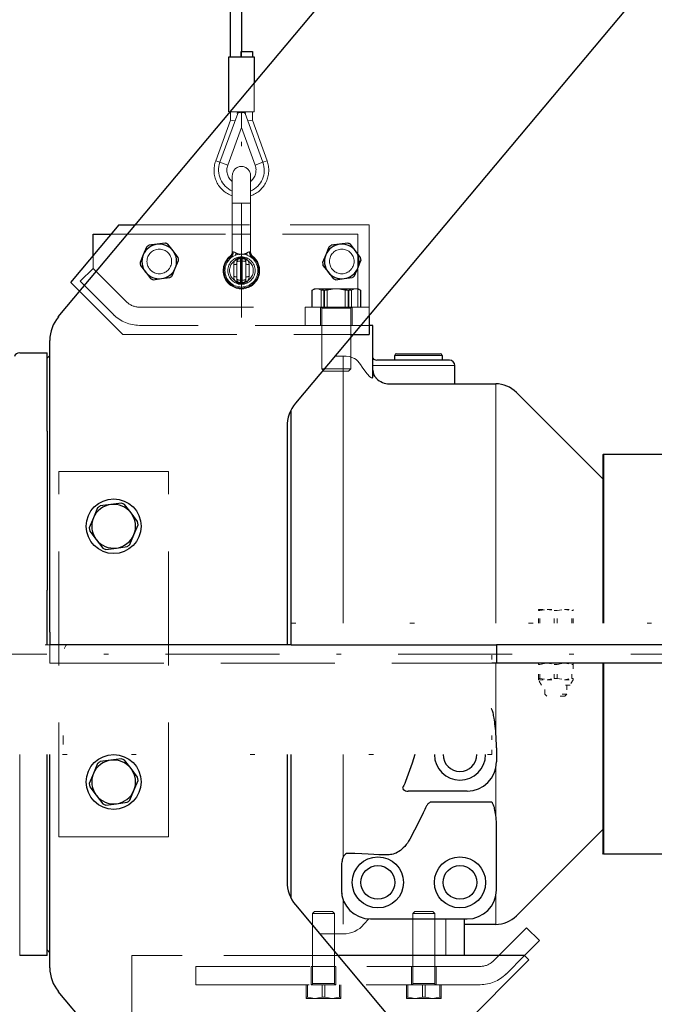
# Model space of a CAD drawing. Units: millimetres. Extents: x 0 to 210, y 0 to 297.
# Drawn here: x 128 to 142, y 144 to 166 of the extents above; entities that cross this region are included whole.
import ezdxf
from ezdxf.enums import TextEntityAlignment as Align

# ---------------------------------------------------------------- set-up
doc = ezdxf.new("R2010")
doc.units = ezdxf.units.MM
doc.header["$LTSCALE"] = 5
for name, pattern in [('AUSGEZOGEN', [0]), ('DASHDOT', [1, 0.5, -0.25, 0, -0.25]), ('DASHED', [0.75, 0.5, -0.25]), ('DOTX2', [0.5, 0, -0.5])]:
    doc.linetypes.add(name, pattern=pattern)
for name, color, linetype in [('Bemassung', 7, 'Continuous'), ('Fertigteilkontur (RT)', 7, 'Continuous'), ('Mittellinie', 7, 'Continuous'), ('Verdeckte Kanten', 7, 'Continuous'), ('Volllinie breit', 7, 'Continuous'), ('Volllinie schmal', 7, 'Continuous')]:
    doc.layers.add(name, color=color, linetype=linetype)
doc.styles.add('Arial', font='arial.ttf')
doc.dimstyles.new('ISO-25', dxfattribs={"dimtxt": 2.5, "dimasz": 2.5, "dimexe": 1.25, "dimexo": 0.625, "dimtad": 1, "dimtxsty": 'Standard', "dimcen": 2.5, "dimadec": 0, "dimazin": 0, "dimtfac": 1, "dimtmove": 0, "dimatfit": 3, "dimfxl": 1, "dimarcsym": 0})

# ---------------------------------------------------------------- blocks, each defined once
blk = doc.blocks.new('802_sa_r_nNn03')
at = {"layer": 'Fertigteilkontur (RT)', "color": 5, "linetype": 'DOTX2', "lineweight": 18, "true_color": 0x0000ff}
for p, q in [((139.508, 152.798), (139.508, 152.774)), ((139.508, 152.798), (139.698, 152.798)), ((139.508, 152.774), (139.539, 152.774)), ((139.508, 152.498), (139.508, 152.774)), ((139.539, 152.774), (139.698, 152.798)), ((139.539, 152.498), (139.539, 152.774)), ((139.698, 152.798), (140.078, 152.798)), ((139.698, 152.798), (139.856, 152.774)), ((139.856, 152.774), (139.919, 152.774)), ((139.856, 152.498), (139.856, 152.774)), ((139.919, 152.774), (140.078, 152.798)), ((139.919, 152.498), (139.919, 152.774)), ((140.078, 152.798), (140.236, 152.774)), ((140.078, 152.798), (140.268, 152.798)), ((140.236, 152.498), (140.236, 152.774)), ((140.236, 152.774), (140.268, 152.774)), ((140.268, 152.774), (140.268, 152.798)), ((140.268, 152.498), (140.268, 152.774)), ((134.089, 152.498), (143.289, 152.498)), ((134.089, 152.498), (134.089, 152.018)), ((128.797, 152.018), (100.657, 152.018)), ((138.489, 151.698), (138.489, 152.018)), ((129.089, 149.938), (129.089, 151.698)), ((138.489, 149.938), (138.489, 151.698)), ((139.508, 151.618), (139.508, 151.594)), ((139.539, 151.594), (139.698, 151.618)), ((139.698, 151.618), (139.856, 151.594)), ((139.919, 151.594), (140.078, 151.618)), ((140.078, 151.618), (140.236, 151.594)), ((140.268, 151.594), (140.268, 151.618)), ((139.508, 151.594), (139.539, 151.594)), ((139.508, 151.282), (139.508, 151.594)), ((139.539, 151.282), (139.539, 151.594)), ((139.856, 151.594), (139.919, 151.594)), ((139.856, 151.282), (139.856, 151.594)), ((139.919, 151.282), (139.919, 151.594)), ((140.236, 151.282), (140.236, 151.594)), ((140.236, 151.594), (140.268, 151.594)), ((140.268, 151.594), (140.268, 151.282)), ((139.508, 151.282), (139.539, 151.282)), ((139.508, 151.258), (139.508, 151.282)), ((139.576, 151.138), (139.508, 151.258)), ((139.508, 151.258), (139.698, 151.258)), ((139.539, 151.282), (139.698, 151.258)), ((139.698, 151.258), (139.856, 151.282)), ((139.698, 151.258), (140.078, 151.258)), ((139.856, 151.282), (139.919, 151.282)), ((139.919, 151.282), (140.078, 151.258)), ((140.078, 151.258), (140.236, 151.282)), ((140.078, 151.258), (140.268, 151.258)), ((140.268, 151.258), (140.2, 151.138)), ((140.236, 151.282), (140.268, 151.282)), ((140.268, 151.282), (140.268, 151.258)), ((140.2, 151.138), (139.576, 151.138)), ((139.648, 150.942), (139.648, 151.138)), ((140.128, 151.138), (140.128, 150.942)), ((139.691, 150.898), (139.648, 150.942)), ((140.128, 150.942), (139.648, 150.942)), ((140.084, 150.898), (139.691, 150.898)), ((140.128, 150.942), (140.084, 150.898)), ((138.489, 149.618), (138.489, 149.938)), ((129.175, 149.618), (100.657, 149.618)), ((138.489, 149.618), (129.175, 149.618))]:
    blk.add_line(p, q, dxfattribs=at)
for centre, start_param, end_param in [((129.175, 151.698), 0, 1.570796), ((129.175, 149.938), 1.570796, 3.141593)]:
    blk.add_ellipse(centre, major_axis=(0, 0.32), ratio=0.267949, start_param=start_param, end_param=end_param, dxfattribs=at)
at = {"layer": 'Mittellinie', "color": 1, "linetype": 'DASHDOT', "lineweight": 18, "true_color": 0xff0000}
blk.add_line((95.631, 151.818), (168.305, 151.818), dxfattribs=at)
at = {"layer": 'Verdeckte Kanten', "color": 136, "linetype": 'DASHED', "lineweight": 18, "true_color": 0x008080}
for p, q in [((130.314, 161.218), (129.257, 159.958)), ((130.314, 161.218), (135.797, 161.218)), ((130.673, 161.218), (135.797, 161.218)), ((135.797, 161.218), (135.797, 159.234)), ((135.797, 158.818), (135.797, 161.218)), ((129.465, 159.984), (129.748, 160.266)), ((129.465, 159.984), (129.748, 160.266)), ((129.748, 160.266), (130.48, 159.535)), ((129.748, 160.266), (130.48, 159.535)), ((130.397, 158.818), (129.257, 159.958)), ((130.197, 159.252), (129.465, 159.984)), ((130.197, 159.252), (129.465, 159.984)), ((134.54, 159.785), (134.597, 159.818)), ((135.557, 159.818), (134.597, 159.818)), ((135.557, 159.818), (135.613, 159.785)), ((130.397, 158.818), (129.452, 159.763)), ((134.542, 159.786), (134.542, 159.418)), ((134.547, 159.786), (134.542, 159.786)), ((134.547, 159.418), (134.547, 159.786)), ((134.745, 159.786), (134.803, 159.786)), ((134.745, 159.418), (134.745, 159.786)), ((134.803, 159.418), (134.803, 159.786)), ((134.879, 159.786), (134.815, 159.786)), ((134.815, 159.418), (134.815, 159.786)), ((134.879, 159.418), (134.879, 159.786)), ((135.274, 159.786), (135.338, 159.786)), ((135.274, 159.418), (135.274, 159.786)), ((135.338, 159.418), (135.338, 159.786)), ((135.408, 159.786), (135.35, 159.786)), ((135.35, 159.418), (135.35, 159.786)), ((135.408, 159.418), (135.408, 159.786)), ((135.606, 159.418), (135.606, 159.786)), ((135.606, 159.786), (135.612, 159.786)), ((135.612, 159.418), (135.612, 159.786)), ((130.762, 159.418), (135.797, 159.418)), ((130.762, 159.418), (135.797, 159.418)), ((134.997, 159.418), (134.397, 159.418)), ((134.397, 159.418), (134.997, 159.418)), ((134.997, 159.418), (134.397, 159.418)), ((134.397, 159.418), (134.997, 159.418)), ((134.397, 159.418), (134.397, 159.018)), ((134.727, 159.418), (135.425, 159.418)), ((134.727, 159.418), (135.425, 159.418)), ((134.727, 159.018), (134.727, 159.418)), ((134.757, 158.068), (134.757, 159.394)), ((134.757, 159.394), (135.396, 159.394)), ((135.397, 159.418), (134.997, 159.418)), ((134.997, 159.418), (135.397, 159.418)), ((135.397, 159.418), (134.997, 159.418)), ((134.997, 159.418), (135.397, 159.418)), ((135.397, 159.418), (135.797, 159.418)), ((135.797, 159.418), (135.397, 159.418)), ((135.397, 159.418), (135.797, 159.418)), ((135.797, 159.418), (135.397, 159.418)), ((135.397, 159.418), (135.397, 159.018)), ((135.397, 159.394), (135.397, 158.068)), ((135.427, 159.418), (135.427, 159.018)), ((135.797, 159.418), (135.797, 159.018)), ((135.797, 159.418), (135.797, 159.018)), ((135.797, 159.018), (135.797, 159.418)), ((135.797, 159.418), (135.797, 159.018)), ((135.797, 159.018), (135.797, 159.418)), ((135.797, 159.418), (135.797, 159.018)), ((135.797, 159.018), (130.762, 159.018)), ((135.797, 159.018), (130.762, 159.018)), ((134.997, 159.018), (134.397, 159.018)), ((134.397, 159.018), (134.997, 159.018)), ((134.997, 159.018), (134.397, 159.018)), ((134.397, 159.018), (134.997, 159.018)), ((134.727, 159.018), (135.426, 159.018)), ((135.426, 159.018), (134.727, 159.018)), ((135.397, 159.018), (134.997, 159.018)), ((134.997, 159.018), (135.397, 159.018)), ((135.397, 159.018), (134.997, 159.018)), ((134.997, 159.018), (135.397, 159.018)), ((135.797, 159.018), (135.397, 159.018)), ((135.397, 159.018), (135.797, 159.018)), ((135.797, 159.018), (135.397, 159.018)), ((135.397, 159.018), (135.797, 159.018)), ((130.397, 158.818), (135.448, 158.818)), ((130.397, 158.818), (135.797, 158.818)), ((135.397, 158.068), (134.757, 158.068)), ((134.807, 158.018), (134.757, 158.068)), ((134.807, 158.018), (135.347, 158.018)), ((135.397, 158.068), (135.347, 158.018)), ((140.917, 155.968), (140.937, 155.948)), ((128.997, 155.818), (131.397, 155.818)), ((128.997, 147.818), (128.997, 155.818)), ((131.397, 147.818), (131.397, 155.818)), ((140.917, 147.456), (140.917, 148.43)), ((140.937, 147.436), (140.937, 148.415)), ((128.997, 147.818), (131.397, 147.818)), ((140.937, 147.688), (140.917, 147.668)), ((134.557, 146.134), (134.6, 146.178)), ((135.037, 146.134), (134.557, 146.134)), ((134.557, 144.602), (134.557, 146.134)), ((134.6, 146.178), (134.993, 146.178)), ((134.993, 146.178), (135.037, 146.134)), ((135.037, 146.134), (135.037, 144.602)), ((136.757, 146.134), (136.8, 146.178)), ((137.237, 146.134), (136.757, 146.134)), ((136.757, 144.602), (136.757, 146.134)), ((136.8, 146.178), (137.193, 146.178)), ((137.193, 146.178), (137.237, 146.134)), ((137.237, 146.134), (137.237, 144.602)), ((139.245, 145.826), (139.528, 145.544)), ((135.112, 145.218), (130.597, 145.218)), ((130.597, 142.818), (130.597, 145.218)), ((139.202, 145.218), (130.597, 145.218)), ((130.597, 145.218), (130.597, 142.818)), ((138.514, 145.095), (138.637, 145.218)), ((139.202, 145.218), (138.797, 144.812)), ((139.3, 145.121), (139.202, 145.218)), ((131.997, 144.978), (131.997, 144.578)), ((131.997, 144.978), (138.231, 144.978)), ((131.997, 144.978), (131.997, 144.578)), ((131.997, 144.978), (138.231, 144.978)), ((134.527, 144.978), (135.065, 144.978)), ((134.527, 144.578), (134.527, 144.978)), ((135.067, 144.978), (134.529, 144.978)), ((135.067, 144.978), (135.067, 144.578)), ((136.727, 144.978), (137.265, 144.978)), ((136.727, 144.578), (136.727, 144.978)), ((137.267, 144.978), (136.729, 144.978)), ((137.267, 144.978), (137.267, 144.578)), ((138.231, 144.578), (131.997, 144.578)), ((138.231, 144.578), (131.997, 144.578)), ((134.417, 144.278), (134.417, 144.578)), ((134.448, 144.578), (134.448, 144.302)), ((135.067, 144.578), (134.529, 144.578)), ((134.557, 144.602), (135.035, 144.602)), ((134.766, 144.578), (134.766, 144.302)), ((134.828, 144.578), (134.828, 144.302)), ((135.146, 144.578), (135.146, 144.302)), ((135.177, 144.278), (135.177, 144.578)), ((136.617, 144.278), (136.617, 144.578)), ((136.648, 144.578), (136.648, 144.302)), ((136.727, 144.578), (137.265, 144.578)), ((137.267, 144.578), (136.729, 144.578)), ((136.757, 144.602), (137.235, 144.602)), ((136.966, 144.578), (136.966, 144.302)), ((137.028, 144.578), (137.028, 144.302)), ((137.346, 144.578), (137.346, 144.302)), ((137.377, 144.278), (137.377, 144.578)), ((134.417, 144.302), (134.448, 144.302)), ((135.177, 144.278), (134.417, 144.278)), ((134.448, 144.302), (134.607, 144.278)), ((134.607, 144.278), (134.766, 144.302)), ((134.766, 144.302), (134.828, 144.302)), ((134.828, 144.302), (134.987, 144.278)), ((134.987, 144.278), (135.146, 144.302)), ((135.146, 144.302), (135.177, 144.302)), ((136.617, 144.302), (136.648, 144.302)), ((137.377, 144.278), (136.617, 144.278)), ((136.648, 144.302), (136.807, 144.278)), ((136.807, 144.278), (136.966, 144.302)), ((136.966, 144.302), (137.028, 144.302)), ((137.028, 144.302), (137.187, 144.278)), ((137.187, 144.278), (137.346, 144.302)), ((137.346, 144.302), (137.377, 144.302))]:
    blk.add_line(p, q, dxfattribs=at)
for points in [[(134.542, 159.786), (134.592, 159.809), (134.643, 159.818)], [(134.681, 159.818), (134.614, 159.81), (134.547, 159.786)], [(134.643, 159.818), (134.694, 159.81), (134.745, 159.786)], [(134.815, 159.786), (134.749, 159.809), (134.681, 159.818)], [(134.803, 159.786), (134.919, 159.809), (135.039, 159.818)], [(135.115, 159.818), (134.997, 159.81), (134.879, 159.786)], [(135.039, 159.818), (135.157, 159.81), (135.274, 159.786)], [(135.35, 159.786), (135.234, 159.809), (135.115, 159.818)], [(135.338, 159.786), (135.404, 159.809), (135.472, 159.818)], [(135.51, 159.818), (135.459, 159.81), (135.408, 159.786)], [(135.472, 159.818), (135.539, 159.81), (135.606, 159.786)], [(135.612, 159.786), (135.562, 159.809), (135.51, 159.818)]]:
    blk.add_lwpolyline(points, dxfattribs=at)
for centre in [(131.197, 160.418), (131.197, 160.418), (135.197, 160.418), (135.197, 160.418)]:
    blk.add_circle(centre, 0.27, dxfattribs=at)
for centre, radius, start, end in [((130.762, 159.818), 0.4, 225, 270), ((130.762, 159.818), 0.4, 225, 270), ((134.733, 159.394), 0.024, 0, 90), ((135.421, 159.394), 0.024, 90, 180), ((130.762, 159.818), 0.8, 225, 270), ((130.762, 159.818), 0.8, 225, 270), ((138.231, 145.378), 0.4, 270, 315), ((138.231, 145.378), 0.4, 270, 315), ((138.231, 145.378), 0.8, 270, 315), ((138.231, 145.378), 0.8, 270, 315), ((134.533, 144.602), 0.024, 270, 0), ((135.061, 144.602), 0.024, 180, 270), ((136.733, 144.602), 0.024, 270, 0), ((137.261, 144.602), 0.024, 180, 270)]:
    blk.add_arc(centre, radius, start, end, dxfattribs=at)
at = {"layer": 'Volllinie breit', "color": 9, "linetype": 'AUSGEZOGEN', "lineweight": 25, "true_color": 0xc0c0c0}
for p, q in [((128.984, 159.205), (141.788, 174.464)), ((142.991, 167.808), (134.184, 157.312)), ((129.257, 159.958), (130.314, 161.218)), ((130.314, 161.218), (130.673, 161.218)), ((130.916, 160.733), (130.846, 160.563)), ((131.147, 160.795), (130.965, 160.771)), ((131.329, 160.819), (131.147, 160.795)), ((131.498, 160.649), (131.387, 160.795)), ((134.916, 160.733), (134.846, 160.563)), ((135.147, 160.795), (134.965, 160.771)), ((135.329, 160.819), (135.147, 160.795)), ((135.498, 160.649), (135.387, 160.795)), ((130.846, 160.563), (130.775, 160.394)), ((131.61, 160.503), (131.498, 160.649)), ((131.548, 160.272), (131.618, 160.442)), ((134.846, 160.563), (134.775, 160.394)), ((135.61, 160.503), (135.498, 160.649)), ((135.548, 160.272), (135.618, 160.442)), ((130.783, 160.332), (130.895, 160.187)), ((131.477, 160.103), (131.548, 160.272)), ((134.783, 160.332), (134.895, 160.187)), ((135.477, 160.103), (135.548, 160.272)), ((130.895, 160.187), (131.007, 160.041)), ((131.064, 160.017), (131.246, 160.041)), ((131.246, 160.041), (131.428, 160.065)), ((134.895, 160.187), (135.007, 160.041)), ((135.064, 160.017), (135.246, 160.041)), ((135.246, 160.041), (135.428, 160.065)), ((129.452, 159.763), (129.257, 159.958)), ((135.797, 159.234), (135.797, 158.818)), ((135.877, 159.018), (135.797, 159.018)), ((135.877, 157.878), (135.877, 159.018)), ((135.448, 158.818), (135.797, 158.818)), ((128.797, 152.301), (128.797, 158.69)), ((128.137, 158.418), (128.737, 158.418)), ((128.737, 156.729), (128.737, 158.418)), ((128.737, 158.298), (128.797, 158.358)), ((136.357, 158.258), (136.357, 158.358)), ((136.397, 158.398), (137.357, 158.398)), ((137.397, 158.358), (137.397, 158.258)), ((136.277, 158.258), (135.964, 158.258)), ((137.277, 158.258), (136.277, 158.258)), ((137.557, 158.258), (137.277, 158.258)), ((137.677, 157.738), (137.677, 158.138)), ((135.947, 157.868), (135.96, 157.855)), ((136.242, 157.738), (138.572, 157.738)), ((139.024, 157.55), (140.917, 155.658)), ((134.077, 157.146), (134.077, 152.018)), ((133.997, 156.798), (133.997, 152.018)), ((128.737, 156.699), (128.737, 156.729)), ((128.737, 156.699), (128.737, 156.341)), ((128.737, 156.341), (128.737, 153.574)), ((140.917, 156.18), (140.937, 156.2)), ((140.917, 156.18), (140.917, 152.498)), ((140.937, 156.2), (143.444, 156.2)), ((140.937, 156.2), (140.937, 152.498)), ((130.134, 155.094), (129.9, 155.063)), ((130.369, 155.125), (130.134, 155.094)), ((130.578, 154.91), (130.434, 155.097)), ((129.844, 155.02), (129.753, 154.802)), ((130.721, 154.722), (130.578, 154.91)), ((129.753, 154.802), (129.663, 154.584)), ((130.64, 154.434), (130.731, 154.652)), ((129.672, 154.513), (129.816, 154.326)), ((130.55, 154.216), (130.64, 154.434)), ((129.816, 154.326), (129.96, 154.138)), ((130.025, 154.111), (130.259, 154.142)), ((130.259, 154.142), (130.493, 154.173)), ((128.737, 153.574), (128.737, 153.217)), ((128.737, 153.18), (128.737, 153.217)), ((128.737, 152.018), (128.737, 153.18)), ((128.797, 152.301), (128.797, 152.018)), ((129.175, 152.018), (128.797, 152.018)), ((134.089, 152.018), (129.175, 152.018)), ((134.089, 152.018), (138.588, 152.018)), ((138.588, 152.018), (138.588, 151.618)), ((138.708, 152.018), (138.588, 152.018)), ((155.248, 152.018), (138.708, 152.018)), ((138.588, 151.618), (138.489, 151.618)), ((138.708, 151.618), (138.588, 151.618)), ((155.248, 151.618), (138.708, 151.618)), ((140.917, 151.618), (140.917, 147.456)), ((140.937, 151.618), (140.937, 147.436)), ((138.588, 149.764), (138.588, 149.458)), ((138.588, 149.764), (138.588, 149.458)), ((128.737, 145.218), (128.737, 149.618)), ((128.797, 144.945), (128.797, 149.618)), ((130.134, 149.494), (129.9, 149.463)), ((130.369, 149.525), (130.134, 149.494)), ((130.578, 149.31), (130.434, 149.497)), ((133.997, 149.618), (133.997, 146.838)), ((134.077, 149.618), (134.077, 146.489)), ((129.844, 149.42), (129.753, 149.202)), ((130.721, 149.122), (130.578, 149.31)), ((129.753, 149.202), (129.663, 148.984)), ((130.64, 148.834), (130.731, 149.052)), ((129.672, 148.913), (129.816, 148.726)), ((130.55, 148.616), (130.64, 148.834)), ((137.948, 148.818), (136.653, 148.818)), ((129.816, 148.726), (129.96, 148.538)), ((130.025, 148.511), (130.259, 148.542)), ((130.259, 148.542), (130.493, 148.573)), ((138.468, 148.579), (137.168, 148.579)), ((138.588, 146.658), (138.588, 148.059)), ((140.917, 147.978), (139.024, 146.085)), ((140.937, 147.436), (140.917, 147.456)), ((143.444, 147.436), (140.937, 147.436)), ((135.188, 147.14), (135.188, 146.658)), ((135.193, 146.572), (135.194, 146.566)), ((135.73, 146.552), (135.737, 146.552)), ((134.184, 146.324), (142.991, 135.828)), ((135.828, 146.018), (137.948, 146.018)), ((137.877, 146.018), (137.877, 145.218)), ((138.572, 145.898), (137.877, 145.898)), ((138.637, 145.218), (139.245, 145.826)), ((139.245, 145.826), (139.528, 145.544)), ((139.528, 145.544), (139.202, 145.218)), ((128.737, 145.218), (128.137, 145.218)), ((128.797, 145.278), (128.737, 145.338)), ((139.202, 145.218), (135.112, 145.218)), ((139.3, 145.121), (139.202, 145.218)), ((137.067, 142.888), (139.3, 145.121)), ((140.392, 130.835), (128.984, 144.431))]:
    blk.add_line(p, q, dxfattribs=at)
for points in [[(138.588, 149.764), (138.587, 149.851), (138.584, 149.931), (138.58, 150.005), (138.576, 150.072), (138.571, 150.134), (138.566, 150.19), (138.561, 150.241), (138.555, 150.289), (138.55, 150.334), (138.544, 150.375), (138.538, 150.412), (138.532, 150.446), (138.526, 150.477), (138.52, 150.505), (138.514, 150.531), (138.508, 150.553), (138.501, 150.573), (138.494, 150.591), (138.486, 150.606), (138.477, 150.616), (138.468, 150.62)], [(136.796, 149.618), (136.739, 149.432), (136.597, 149.029)], [(136.597, 149.029), (136.578, 148.982), (136.558, 148.938)], [(136.558, 148.938), (136.542, 148.918), (136.532, 148.899), (136.529, 148.881), (136.534, 148.864), (136.549, 148.848), (136.57, 148.835), (136.597, 148.825)], [(136.597, 148.825), (136.623, 148.82), (136.653, 148.818)], [(137.048, 148.478), (137.034, 148.448), (137.019, 148.416), (137.002, 148.382), (136.984, 148.345)], [(137.168, 148.579), (137.157, 148.579), (137.147, 148.577), (137.137, 148.574), (137.127, 148.569), (137.117, 148.563), (137.106, 148.556), (137.096, 148.547), (137.085, 148.536), (137.075, 148.524), (137.066, 148.51), (137.057, 148.494), (137.048, 148.478)], [(138.562, 148.366), (138.555, 148.4), (138.548, 148.432), (138.541, 148.461), (138.533, 148.487), (138.525, 148.508), (138.518, 148.526), (138.511, 148.541), (138.504, 148.552), (138.498, 148.56), (138.492, 148.567), (138.487, 148.572), (138.482, 148.575), (138.477, 148.578), (138.472, 148.579), (138.468, 148.579)], [(138.588, 148.059), (138.587, 148.104), (138.585, 148.15), (138.583, 148.196), (138.579, 148.242), (138.574, 148.286), (138.568, 148.327), (138.562, 148.366)], [(136.984, 148.345), (136.891, 148.157), (136.792, 147.964), (136.687, 147.767)], [(136.687, 147.767), (136.661, 147.721), (136.635, 147.681), (136.61, 147.647)], [(136.61, 147.647), (136.578, 147.608), (136.545, 147.573), (136.513, 147.544), (136.481, 147.518), (136.449, 147.496), (136.418, 147.478), (136.387, 147.462), (136.357, 147.449), (136.326, 147.439), (136.296, 147.431), (136.266, 147.426), (136.237, 147.423), (136.207, 147.422)], [(135.308, 147.451), (135.302, 147.45), (135.295, 147.449), (135.289, 147.447), (135.282, 147.443), (135.275, 147.439), (135.268, 147.432), (135.261, 147.425), (135.253, 147.415), (135.245, 147.403), (135.237, 147.389), (135.23, 147.373), (135.222, 147.354), (135.215, 147.333), (135.208, 147.311), (135.203, 147.286)], [(136.207, 147.422), (136.113, 147.422), (136.012, 147.425), (135.9, 147.429), (135.776, 147.435), (135.637, 147.442), (135.482, 147.448), (135.308, 147.451)], [(135.203, 147.286), (135.197, 147.259), (135.193, 147.231), (135.19, 147.202), (135.188, 147.172), (135.188, 147.14)]]:
    blk.add_lwpolyline(points, dxfattribs=at)
for centre, radius in [((130.197, 154.618), 0.6), ((130.197, 149.018), 0.6), ((135.988, 146.818), 0.56), ((137.788, 146.818), 0.56), ((135.988, 146.818), 0.37), ((137.788, 146.818), 0.37)]:
    blk.add_circle(centre, radius, dxfattribs=at)
for centre, radius, start, end in [((131.197, 160.418), 0.38, 97.4773, 157.4773), ((131.197, 160.418), 0.422, 123.2569, 131.6978), ((131.197, 160.418), 0.38, 37.4773, 97.4773), ((131.197, 160.418), 0.422, 63.2569, 71.6978), ((135.197, 160.418), 0.38, 97.4773, 157.4773), ((135.197, 160.418), 0.422, 123.2569, 131.6978), ((135.197, 160.418), 0.38, 37.4773, 97.4773), ((135.197, 160.418), 0.422, 63.2569, 71.6978), ((131.197, 160.418), 0.38, 157.4773, 217.4773), ((131.197, 160.418), 0.38, 337.4773, 37.4773), ((131.197, 160.418), 0.422, 3.2569, 11.6978), ((135.197, 160.418), 0.38, 157.4773, 217.4773), ((135.197, 160.418), 0.38, 337.4773, 37.4773), ((135.197, 160.418), 0.422, 3.2569, 11.6978), ((131.197, 160.418), 0.422, 183.2569, 191.6978), ((131.197, 160.418), 0.38, 277.4773, 337.4773), ((135.197, 160.418), 0.422, 183.2569, 191.6978), ((135.197, 160.418), 0.38, 277.4773, 337.4773), ((131.197, 160.418), 0.38, 217.4773, 277.4773), ((131.197, 160.418), 0.422, 243.2569, 251.6978), ((131.197, 160.418), 0.422, 303.2569, 311.6978), ((135.197, 160.418), 0.38, 217.4773, 277.4773), ((135.197, 160.418), 0.422, 243.2569, 251.6978), ((135.197, 160.418), 0.422, 303.2569, 311.6978), ((129.597, 158.69), 0.8, 140, 180), ((128.137, 158.298), 0.12, 90, 161.3337), ((135.962, 158.373), 0.114, 221.3191, 270.2637), ((136.397, 158.358), 0.04, 90, 180), ((137.357, 158.358), 0.04, 0, 90), ((137.557, 158.138), 0.12, 0, 90), ((136.117, 158.037), 0.24, 180, 225), ((136.242, 158.138), 0.4, 225, 270), ((138.572, 157.098), 0.64, 45, 90), ((134.797, 156.798), 0.8, 140, 180), ((130.197, 154.618), 0.48, 97.4773, 157.4773), ((130.197, 154.618), 0.535, 123.6854, 131.2693), ((130.197, 154.618), 0.48, 37.4773, 97.4773), ((130.197, 154.618), 0.535, 63.6854, 71.2693), ((130.197, 154.618), 0.48, 337.4773, 37.4773), ((130.197, 154.618), 0.48, 157.4773, 217.4773), ((130.197, 154.618), 0.535, 3.6854, 11.2693), ((130.197, 154.618), 0.535, 183.6854, 191.2693), ((130.197, 154.618), 0.48, 277.4773, 337.4773), ((130.197, 154.618), 0.48, 217.4773, 277.4773), ((130.197, 154.618), 0.535, 303.6854, 311.2693), ((130.197, 154.618), 0.535, 243.6854, 251.2693), ((130.197, 149.018), 0.48, 97.4773, 157.4773), ((130.197, 149.018), 0.535, 123.6854, 131.2693), ((130.197, 149.018), 0.48, 37.4773, 97.4773), ((130.197, 149.018), 0.535, 63.6854, 71.2693), ((137.788, 149.618), 0.56, 180, 0), ((137.788, 149.618), 0.37, 180, 0), ((137.948, 149.458), 0.64, 270, 0), ((130.197, 149.018), 0.48, 337.4773, 37.4773), ((130.197, 149.018), 0.48, 157.4773, 217.4773), ((130.197, 149.018), 0.535, 3.6854, 11.2693), ((130.197, 149.018), 0.535, 183.6854, 191.2693), ((130.197, 149.018), 0.48, 277.4773, 337.4773), ((130.197, 149.018), 0.48, 217.4773, 277.4773), ((130.197, 149.018), 0.535, 303.6854, 311.2693), ((130.197, 149.018), 0.535, 243.6854, 251.2693), ((134.797, 146.838), 0.8, 180, 220), ((135.828, 146.658), 0.64, 180, 270), ((137.948, 146.658), 0.64, 270, 0), ((138.572, 146.538), 0.64, 270, 315), ((129.597, 144.945), 0.8, 180, 220)]:
    blk.add_arc(centre, radius, start, end, dxfattribs=at)
at = {"layer": 'Volllinie schmal', "color": 136, "linetype": 'AUSGEZOGEN', "lineweight": 18, "true_color": 0x008080}
for p, q in [((135.231, 158.347), (135.052, 158.347)), ((135.231, 158.347), (135.231, 158.118)), ((136.357, 158.358), (137.397, 158.358)), ((135.231, 158.118), (135.231, 152.498)), ((135.877, 158.138), (136.277, 158.138)), ((136.277, 158.138), (137.277, 158.138)), ((137.277, 158.138), (137.677, 158.138)), ((138.572, 157.738), (138.572, 152.498)), ((138.572, 151.618), (138.572, 150.13)), ((128.137, 145.218), (128.137, 149.618)), ((135.231, 149.618), (135.231, 147.376)), ((138.572, 149.316), (138.572, 148.303)), ((135.231, 146.426), (135.231, 145.906)), ((138.572, 146.516), (138.572, 145.898)), ((135.684, 145.901), (135.788, 146.019)), ((137.477, 146.018), (137.477, 145.218)), ((134.715, 145.691), (135.231, 145.691))]:
    blk.add_line(p, q, dxfattribs=at)
blk.add_lwpolyline([(135.877, 157.878), (135.869, 157.86), (135.846, 157.866), (135.815, 157.892), (135.754, 157.957), (135.701, 158.025), (135.646, 158.102), (135.606, 158.161)], dxfattribs=at)
for centre, radius, start, end in [((135.231, 157.732), 0.614, 66.3997, 89.971), ((135.191, 157.891), 0.496, 33.0694, 54.7511), ((135.224, 146.298), 0.608, 270.6491, 319.1342)]:
    blk.add_arc(centre, radius, start, end, dxfattribs=at)
blk = doc.blocks.new('*D9')
at = {"layer": 'Bemassung', "linetype": 'AUSGEZOGEN', "lineweight": 18, "true_color": 0x0000ff}
for points in [[(100.337, 100.924), (102.437, 100.487), (102.437, 101.362)], [(157.397, 100.924), (155.297, 101.362), (155.297, 100.487)]]:
    blk.add_hatch(color=5, dxfattribs=at).paths.add_polyline_path(points, flags=0)
at = {"layer": 'Bemassung', "color": 5, "linetype": 'AUSGEZOGEN', "lineweight": 18, "true_color": 0x0000ff}
for p, q in [((100.337, 149.938), (100.337, 149.938)), ((100.337, 149.938), (100.337, 100.324)), ((157.397, 134.218), (157.397, 123.229)), ((157.397, 123.229), (157.397, 115.794)), ((157.397, 115.794), (157.397, 100.324)), ((155.297, 100.924), (102.437, 100.924))]:
    blk.add_line(p, q, dxfattribs=at)
at = {"layer": 'Bemassung', "color": 5, "linetype": 'AUSGEZOGEN', "lineweight": 18, "true_color": 0x0000ff, "style": 'Arial'}
for s, width, p, p2 in [('1427 (T20-./30R)', 1.161353, (113.578, 101.924), (135.178, 101.924)), ('**', 1.041831, (135.578, 101.924), (137.558, 101.924))]:
    blk.add_text(s, height=1.75, dxfattribs=dict(at, width=width)).set_placement(p, p2, align=Align.FIT)
blk = doc.blocks.new('*D10')
at = {"layer": 'Bemassung', "linetype": 'AUSGEZOGEN', "lineweight": 18, "true_color": 0x0000ff}
for points in [[(100.337, 213.596), (102.437, 213.159), (102.437, 214.034)], [(167.555, 213.596), (165.455, 214.034), (165.455, 213.159)]]:
    blk.add_hatch(color=5, dxfattribs=at).paths.add_polyline_path(points, flags=0)
at = {"layer": 'Bemassung', "color": 5, "linetype": 'AUSGEZOGEN', "lineweight": 18, "true_color": 0x0000ff}
for p, q in [((100.337, 158.618), (100.337, 214.196)), ((167.555, 198.363), (167.555, 214.196)), ((165.455, 213.596), (102.437, 213.596)), ((167.555, 173.55), (167.555, 198.363)), ((167.555, 173.55), (167.555, 173.55))]:
    blk.add_line(p, q, dxfattribs=at)
at = {"layer": 'Bemassung', "color": 5, "linetype": 'AUSGEZOGEN', "lineweight": 18, "true_color": 0x0000ff, "style": 'Arial'}
for s, width, p, p2 in [('1680 (T20-./30R)', 1.161353, (117.249, 214.596), (138.849, 214.596)), ('**', 1.041831, (139.249, 214.596), (141.229, 214.596))]:
    blk.add_text(s, height=1.75, dxfattribs=dict(at, width=width)).set_placement(p, p2, align=Align.FIT)
blk = doc.blocks.new('*D11')
at = {"layer": 'Bemassung', "linetype": 'AUSGEZOGEN', "lineweight": 18, "true_color": 0xff00ff}
for points in [[(84.11, 175.774), (83.672, 173.674), (84.547, 173.674)], [(84.11, 127.233), (84.547, 129.333), (83.672, 129.333)]]:
    blk.add_hatch(color=6, dxfattribs=at).paths.add_polyline_path(points, flags=0)
at = {"layer": 'Bemassung', "color": 6, "linetype": 'AUSGEZOGEN', "lineweight": 18, "true_color": 0xff00ff}
for p, q in [((114.239, 175.774), (83.51, 175.774)), ((115.562, 175.774), (115.239, 175.774)), ((117.493, 175.774), (116.562, 175.774)), ((84.11, 129.333), (84.11, 173.674)), ((95.275, 127.233), (83.51, 127.233)), ((153.637, 127.233), (96.275, 127.233))]:
    blk.add_line(p, q, dxfattribs=at)
at = {"layer": 'Bemassung', "color": 6, "linetype": 'AUSGEZOGEN', "lineweight": 18, "true_color": 0xff00ff, "style": 'Arial', "width": 1.060383}
blk.add_text('1214', height=1.75, rotation=90, dxfattribs=at).set_placement((83.11, 148.623), (83.11, 154.383), align=Align.FIT)
blk = doc.blocks.new('*D12')
at = {"layer": 'Bemassung', "linetype": 'AUSGEZOGEN', "lineweight": 18, "true_color": 0xff00ff}
for points in [[(95.775, 151.818), (95.337, 149.718), (96.212, 149.718)], [(95.775, 127.233), (96.212, 129.333), (95.337, 129.333)]]:
    blk.add_hatch(color=6, dxfattribs=at).paths.add_polyline_path(points, flags=0)
at = {"layer": 'Bemassung', "color": 6, "linetype": 'AUSGEZOGEN', "lineweight": 18, "true_color": 0xff00ff}
for p, q in [((95.182, 151.818), (96.375, 151.818)), ((95.775, 129.333), (95.775, 149.718)), ((153.628, 127.233), (95.175, 127.233))]:
    blk.add_line(p, q, dxfattribs=at)
at = {"layer": 'Bemassung', "color": 6, "linetype": 'AUSGEZOGEN', "lineweight": 18, "true_color": 0xff00ff, "style": 'Arial', "width": 1.035837}
blk.add_text('615', height=1.75, rotation=90, dxfattribs=at).set_placement((94.775, 137.415), (94.775, 141.635), align=Align.FIT)
blk = doc.blocks.new('*D23')
at = {"layer": 'Bemassung', "linetype": 'AUSGEZOGEN', "lineweight": 18, "true_color": 0xff00ff}
for points in [[(90.135, 174.75), (89.697, 172.65), (90.572, 172.65)], [(90.135, 127.234), (90.572, 129.334), (89.697, 129.334)]]:
    blk.add_hatch(color=6, dxfattribs=at).paths.add_polyline_path(points, flags=0)
at = {"layer": 'Bemassung', "color": 6, "linetype": 'AUSGEZOGEN', "lineweight": 18, "true_color": 0xff00ff}
for p, q in [((113.234, 174.75), (89.535, 174.75)), ((114.312, 174.75), (114.234, 174.75)), ((115.968, 174.75), (115.312, 174.75)), ((131.674, 174.75), (116.968, 174.75)), ((131.112, 174.75), (130.738, 174.75)), ((131.062, 174.75), (131.012, 174.75)), ((131.486, 174.75), (131.297, 174.75)), ((142.401, 174.75), (132.724, 174.75)), ((90.135, 129.334), (90.135, 172.65)), ((95.275, 127.234), (89.535, 127.234)), ((153.636, 127.234), (96.275, 127.234))]:
    blk.add_line(p, q, dxfattribs=at)
at = {"layer": 'Bemassung', "color": 6, "linetype": 'AUSGEZOGEN', "lineweight": 18, "true_color": 0xff00ff, "style": 'Arial', "width": 1.060383}
blk.add_text('1188', height=1.75, rotation=90, dxfattribs=at).set_placement((89.135, 148.112), (89.135, 153.872), align=Align.FIT)
blk = doc.blocks.new('*D24')
at = {"layer": 'Bemassung', "linetype": 'AUSGEZOGEN', "lineweight": 18, "true_color": 0xff00ff}
for points in [[(103.137, 115.794), (105.237, 115.356), (105.237, 116.231)], [(157.397, 115.794), (155.297, 116.231), (155.297, 115.356)]]:
    blk.add_hatch(color=6, dxfattribs=at).paths.add_polyline_path(points, flags=0)
at = {"layer": 'Bemassung', "color": 6, "linetype": 'AUSGEZOGEN', "lineweight": 18, "true_color": 0xff00ff}
for p, q in [((103.137, 146.918), (103.137, 115.194)), ((157.397, 134.218), (157.397, 123.229)), ((157.397, 123.229), (157.397, 115.194)), ((105.237, 115.794), (155.297, 115.794))]:
    blk.add_line(p, q, dxfattribs=at)
at = {"layer": 'Bemassung', "color": 6, "linetype": 'AUSGEZOGEN', "lineweight": 18, "true_color": 0xff00ff, "style": 'Arial', "width": 1.170765}
blk.add_text('1357 (T20- ./30R)', height=1.75, dxfattribs=at).set_placement((117.316, 116.794), (139.886, 116.794), align=Align.FIT)
blk = doc.blocks.new('*D25')
at = {"layer": 'Bemassung', "linetype": 'AUSGEZOGEN', "lineweight": 18, "true_color": 0xff00ff}
for points in [[(103.137, 198.363), (105.237, 197.925), (105.237, 198.8)], [(167.555, 198.363), (165.455, 198.8), (165.455, 197.925)]]:
    blk.add_hatch(color=6, dxfattribs=at).paths.add_polyline_path(points, flags=0)
at = {"layer": 'Bemassung', "color": 6, "linetype": 'AUSGEZOGEN', "lineweight": 18, "true_color": 0xff00ff}
for p, q in [((103.137, 161.418), (103.137, 198.963)), ((167.555, 173.55), (167.555, 198.963)), ((105.237, 198.363), (165.455, 198.363)), ((167.555, 173.55), (167.555, 173.55)), ((103.137, 158.024), (103.137, 161.418)), ((103.137, 156.718), (103.137, 158.024))]:
    blk.add_line(p, q, dxfattribs=at)
at = {"layer": 'Bemassung', "color": 6, "linetype": 'AUSGEZOGEN', "lineweight": 18, "true_color": 0xff00ff, "style": 'Arial', "width": 1.161353}
blk.add_text('1610 (T20-./30R)', height=1.75, dxfattribs=at).set_placement((124.445, 199.363), (146.045, 199.363), align=Align.FIT)

msp = doc.modelspace()

# ---------------------------------------------------------------- linework, layer by layer
at = {"layer": 'Mittellinie', "color": 1, "linetype": 'DASHDOT', "lineweight": 18, "true_color": 0xff0000}
msp.add_line((132.997, 159.191), (132.997, 163.035), dxfattribs=at)
at = {"layer": 'Verdeckte Kanten', "color": 136, "linetype": 'DASHED', "lineweight": 18, "true_color": 0x008080}
for p, q in [((133.273, 164.316), (133.273, 163.698)), ((132.754, 163.698), (133.273, 163.698)), ((132.757, 163.513), (132.757, 163.698)), ((132.906, 163.66), (132.913, 163.698)), ((132.966, 163.68), (132.997, 163.669)), ((132.997, 163.698), (132.997, 163.669)), ((132.997, 163.669), (133.027, 163.68)), ((133.08, 163.698), (133.087, 163.66)), ((133.237, 163.698), (133.237, 163.513)), ((132.433, 162.623), (132.757, 163.513)), ((132.915, 163.656), (132.527, 162.589)), ((132.757, 163.513), (132.857, 163.495)), ((132.997, 163.669), (132.997, 163.354)), ((133.078, 163.656), (133.467, 162.589)), ((133.137, 163.495), (133.237, 163.513)), ((133.237, 163.513), (133.561, 162.623)), ((132.997, 163.354), (132.696, 162.527)), ((133.297, 162.527), (132.997, 163.354)), ((132.527, 162.589), (132.433, 162.623)), ((133.467, 162.589), (133.561, 162.623)), ((132.696, 162.527), (132.527, 162.589)), ((133.297, 162.527), (133.467, 162.589)), ((132.797, 162.298), (132.797, 161.698)), ((133.197, 161.698), (133.197, 162.298)), ((132.797, 160.628), (132.797, 161.698)), ((133.197, 161.698), (132.797, 161.698)), ((132.997, 161.698), (132.997, 160.628)), ((133.197, 161.698), (133.197, 160.628)), ((130.146, 161.018), (135.548, 161.018)), ((132.797, 161.018), (133.197, 161.018)), ((135.548, 159.418), (135.548, 161.018)), ((129.748, 160.266), (129.748, 160.544)), ((132.751, 160.533), (132.779, 160.533)), ((132.82, 160.628), (132.797, 160.628)), ((132.977, 160.489), (133.017, 160.489)), ((132.977, 160.425), (132.977, 160.489)), ((132.978, 160.501), (132.978, 160.489)), ((133.015, 160.501), (133.016, 160.489)), ((133.017, 160.489), (133.017, 160.425)), ((133.197, 160.628), (133.174, 160.628)), ((133.215, 160.533), (133.243, 160.533)), ((132.828, 160.352), (132.828, 160.084)), ((132.897, 160.409), (132.897, 160.027)), ((132.977, 160.011), (132.977, 160.425)), ((132.977, 160.425), (133.017, 160.425)), ((133.017, 160.425), (133.017, 160.011)), ((133.097, 160.027), (133.097, 160.409)), ((133.165, 160.084), (133.165, 160.352)), ((133.017, 160.011), (132.977, 160.011)), ((132.977, 159.947), (132.977, 160.011)), ((133.017, 160.011), (133.017, 159.947)), ((133.017, 159.947), (132.977, 159.947)), ((132.978, 159.947), (132.978, 159.935)), ((133.016, 159.947), (133.015, 159.935)), ((128.797, 152.018), (128.797, 151.618)), ((128.797, 151.618), (138.489, 151.618))]:
    msp.add_line(p, q, dxfattribs=at)
for points in [[(132.779, 160.533), (132.812, 160.534), (132.832, 160.532)], [(132.884, 160.6), (132.847, 160.621), (132.82, 160.628)], [(133.163, 160.532), (133.195, 160.535), (133.215, 160.533)]]:
    msp.add_lwpolyline(points, dxfattribs=at)
for radius in [0.36, 0.3, 0.26, 0.26]:
    msp.add_circle((132.997, 160.218), radius, dxfattribs=at)
for centre, radius, start, end in [((132.953, 163.642), 0.04, 70, 160), ((133.041, 163.642), 0.04, 20, 110), ((132.997, 162.418), 0.6, 160, 250.5288), ((132.997, 162.418), 0.6, 289.4712, 20), ((132.997, 162.418), 0.5, 160, 246.4218), ((132.997, 162.418), 0.32, 160, 231.3178), ((132.997, 162.298), 0.2, 0, 180), ((132.997, 162.418), 0.5, 293.5782, 20), ((132.997, 162.418), 0.32, 308.6822, 20), ((132.997, 160.218), 0.4, 127.9799, 0), ((132.997, 160.218), 0.383, 124.6628, 55.3372), ((132.677, 160.628), 0.12, 307.9799, 360), ((132.694, 160.626), 0.126, 312.4971, 0.7578), ((132.978, 160.351), 0.15, 89.9321, 179.8333), ((132.67, 160.663), 0.223, 330.3472, 343.599), ((133.038, 160.918), 0.354, 244.1003, 258.2944), ((132.977, 160.409), 0.08, 90, 180), ((132.997, 151.449), 9.052, 89.8813, 90.1187), ((133.016, 160.351), 0.15, 0.2211, 90.0136), ((133.017, 160.409), 0.08, 0, 90), ((132.957, 160.913), 0.348, 281.8408, 295.9875), ((133.203, 160.475), 0.156, 100.715, 126.6521), ((133.323, 160.663), 0.223, 196.401, 209.6528), ((133.3, 160.626), 0.126, 179.2422, 227.5029), ((133.317, 160.628), 0.12, 180, 232.0201), ((132.997, 160.218), 0.4, 360, 52.0201), ((132.843, 160.503), 0.152, 264.2449, 290.5219), ((132.958, 160.313), 0.114, 80.3002, 122.2286), ((133.036, 160.313), 0.114, 57.7714, 99.6998), ((133.15, 160.503), 0.152, 249.4781, 275.7551), ((132.843, 159.933), 0.152, 69.4781, 95.7551), ((132.978, 160.085), 0.15, 180.2211, 270.0136), ((132.977, 160.027), 0.08, 180, 270), ((132.958, 160.123), 0.114, 237.7714, 279.6998), ((133.016, 160.085), 0.15, 269.9321, 359.8333), ((133.017, 160.027), 0.08, 270, 360), ((133.036, 160.123), 0.114, 260.3002, 302.2286), ((133.15, 159.933), 0.152, 84.2449, 110.5219), ((132.997, 168.987), 9.052, 269.8813, 270.1187)]:
    msp.add_arc(centre, radius, start, end, dxfattribs=at)
at = {"layer": 'Volllinie breit', "color": 9, "linetype": 'AUSGEZOGEN', "lineweight": 25, "true_color": 0xc0c0c0}
for p, q in [((132.757, 164.898), (132.757, 170.846)), ((132.997, 170.854), (132.997, 165.018)), ((132.995, 164.898), (132.995, 165.018)), ((132.995, 165.018), (132.998, 165.018)), ((132.998, 165.018), (133.237, 165.018)), ((132.998, 164.898), (132.998, 165.018)), ((133.237, 165.018), (133.237, 164.898)), ((132.721, 163.698), (132.721, 164.898)), ((132.721, 164.898), (133.273, 164.898)), ((133.273, 164.898), (133.273, 164.316)), ((132.721, 163.698), (132.754, 163.698)), ((129.748, 161.018), (130.146, 161.018)), ((129.748, 160.544), (129.748, 161.018))]:
    msp.add_line(p, q, dxfattribs=at)

# ---------------------------------------------------------------- block references
msp.add_blockref('802_sa_r_nNn03', (0, 0))

# ---------------------------------------------------------------- dimensions: what is measured, and where the dimension line sits
at = {"layer": 'Bemassung', "color": 5, "linetype": 'AUSGEZOGEN', "lineweight": 18, "true_color": 0x0000ff}
for base, p1, p2, text, picture, middle in [((100.337, 213.596), (167.555, 173.55), (100.337, 158.618), '1680 (T20-./30R)**', '*D10', (129.239, 215.471)), ((100.337, 100.924), (157.397, 134.218), (100.337, 149.938), '1427 (T20-./30R)**', '*D9', (125.568, 102.799))]:
    dim = msp.add_linear_dim(base=base, p1=p1, p2=p2, angle=180, text=text, dimstyle='ISO-25', override={"dimtxt": 1.75, "dimasz": 2.1, "dimexe": 0.6, "dimgap": 0.25, "dimtad": 1, "dimjust": 0, "dimdec": 0, "dimlfac": 25, "dimzin": 8, "dimsah": 1, "dimclrd": 5, "dimclre": 5, "dimclrt": 5, "dimadec": 0}, dxfattribs=at)
    dim.commit()
    dim.dimension.update_dxf_attribs({"geometry": picture, "text_midpoint": middle, "dimtype": 160})
at = {"layer": 'Bemassung', "color": 6, "linetype": 'AUSGEZOGEN', "lineweight": 18, "true_color": 0xff00ff}
for base, p1, p2, text, picture, middle in [((167.555, 198.363), (103.137, 156.718), (167.555, 173.55), '1610 (T20-./30R)', '*D25', (135.245, 200.238)), ((157.397, 115.794), (103.137, 146.918), (157.397, 134.218), '1357 (T20- ./30R)', '*D24', (128.601, 117.669))]:
    dim = msp.add_linear_dim(base=base, p1=p1, p2=p2, text=text, dimstyle='ISO-25', override={"dimtxt": 1.75, "dimasz": 2.1, "dimexe": 0.6, "dimgap": 0.25, "dimtad": 1, "dimjust": 0, "dimdec": 0, "dimlfac": 25, "dimzin": 8, "dimsah": 1, "dimclrd": 6, "dimclre": 6, "dimclrt": 6, "dimadec": 0}, dxfattribs=at)
    dim.commit()
    dim.dimension.update_dxf_attribs({"geometry": picture, "text_midpoint": middle, "dimtype": 160})
for base, p1, p2, picture, middle in [((84.11, 175.774), (153.637, 127.233), (117.493, 175.774), '*D11', (82.235, 151.503)), ((90.135, 174.75), (153.636, 127.234), (142.401, 174.75), '*D23', (88.26, 150.992)), ((95.775, 151.818), (153.628, 127.233), (95.182, 151.818), '*D12', (93.9, 139.525))]:
    dim = msp.add_linear_dim(base=base, p1=p1, p2=p2, angle=90, dimstyle='ISO-25', override={"dimtxt": 1.75, "dimasz": 2.1, "dimexe": 0.6, "dimgap": 0.25, "dimtad": 1, "dimjust": 0, "dimdec": 0, "dimlfac": 25, "dimzin": 8, "dimpost": '<>', "dimsah": 1, "dimclrd": 6, "dimclre": 6, "dimclrt": 6, "dimadec": 0}, dxfattribs=at)
    dim.commit()
    dim.dimension.update_dxf_attribs({"geometry": picture, "text_midpoint": middle, "dimtype": 160, "text_rotation": 90})

doc.saveas('drawing.dxf')
